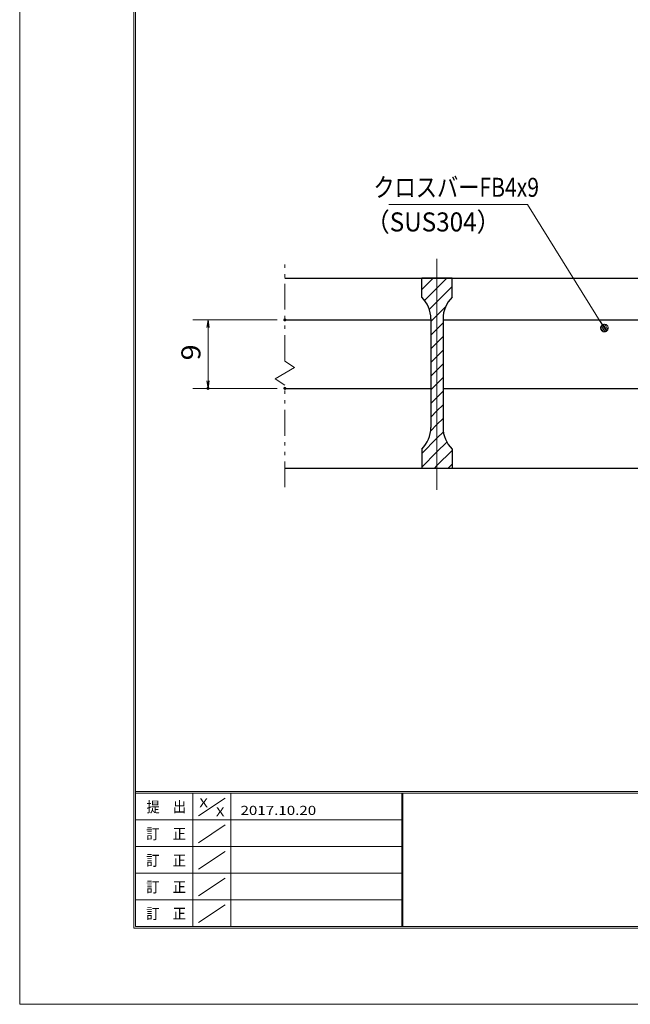
# Model space of a CAD drawing. Units: millimetres. Extents: x -1050 to 1050, y -743 to 742.
# Drawn here: x -1050 to -649, y -743 to -95 of the extents above; entities that cross this region are included whole.
import ezdxf

# ---------------------------------------------------------------- set-up
doc = ezdxf.new("R2010")
doc.units = ezdxf.units.MM
doc.header["$LTSCALE"] = 5
doc.linetypes.add('JWW_CENTER1', pattern=[6.773333, 4.233333, -0.846667, 0.846667, -0.846667])
doc.linetypes.add('JWW_PHANTOM1', pattern=[6.773333, 3.386667, -0.846667, 0.423333, -0.846667, 0.423333, -0.846667])
for name, color, linetype in [('7-図\u3000枠', 7, 'Continuous'), ('ハッチング', 7, 'Continuous'), ('中心線', 7, 'Continuous'), ('寸法注釈', 7, 'Continuous'), ('想像線', 7, 'Continuous'), ('蓋', 7, 'Continuous')]:
    doc.layers.add(name, color=color, linetype=linetype)
doc.styles.add('ＭＳ ゴシック', font='txt', dxfattribs={"height": 1})

# ---------------------------------------------------------------- blocks, each defined once
blk = doc.blocks.new('_OPEN_0-1_')
at = {"layer": '寸法注釈', "color": 2, "linetype": 'Continuous', "lineweight": 5}
for p, q in [((-1, 0.17), (0, 0)), ((0, 0), (-1, -0.17)), ((0, 0), (-1, 0))]:
    blk.add_line(p, q, dxfattribs=at)
blk = doc.blocks.new('_Dot_0-1_')
at = {"layer": '寸法注釈', "color": 2, "linetype": 'Continuous', "lineweight": 5}
for p, q in [((-0.5, 0), (-1, 0)), ((-0.48, 0.12), (-0.5, 0.06)), ((-0.5, 0.06), (-0.5, 0)), ((-0.5, 0), (-0.5, -0.06)), ((0, 0), (-0.5, 0)), ((-0.5, 0), (0, 0)), ((-0.46, 0.18), (-0.48, 0.12)), ((-0.44, 0.24), (-0.46, 0.18)), ((-0.4, 0.29), (-0.44, 0.24)), ((-0.36, 0.34), (-0.4, 0.29)), ((-0.32, 0.39), (-0.36, 0.34)), ((-0.27, 0.42), (-0.32, 0.39)), ((-0.21, 0.45), (-0.27, 0.42)), ((-0.15, 0.48), (-0.21, 0.45)), ((-0.09, 0.49), (-0.15, 0.48)), ((-0.03, 0.5), (-0.09, 0.49)), ((0.03, 0.5), (-0.03, 0.5)), ((0.5, 0), (0, 0)), ((0, 0), (0, 0)), ((0, 0), (0, 0)), ((0, 0), (0, 0)), ((0, 0), (0, 0)), ((0, 0), (0, 0)), ((0, 0), (0, 0)), ((0, 0), (0, 0)), ((0, 0), (0, 0)), ((0, 0), (0, 0)), ((0, 0), (0, 0)), ((0, 0), (0, 0)), ((0, 0), (0, 0)), ((0, 0), (0, 0)), ((0, 0), (0, 0)), ((0, 0), (0, 0)), ((0, 0), (0, 0)), ((0, 0), (0, 0)), ((0, 0), (0, 0)), ((0, 0), (0, 0)), ((0, 0), (0, 0)), ((0, 0), (0, 0)), ((0, 0), (0, 0)), ((0, 0), (0, 0)), ((0, 0), (0, 0)), ((0, 0), (0, 0)), ((0, 0), (0, 0)), ((0, 0), (0, 0)), ((0, 0), (0, 0)), ((0, 0), (0, 0)), ((0, 0), (0, 0)), ((0, 0), (0, 0)), ((0, 0), (0, 0)), ((0, 0), (0, 0)), ((0, 0), (0, 0)), ((0, 0), (0, 0)), ((0, 0), (0, 0)), ((0, 0), (0, 0)), ((0, 0), (0, 0)), ((0, 0), (0, 0)), ((0, 0), (0, 0)), ((0, 0), (0, 0)), ((0, 0), (0, 0)), ((0, 0), (0, 0)), ((0, 0), (0, 0)), ((0, 0), (0, 0)), ((0, 0), (0, 0)), ((0, 0), (0, 0)), ((0, 0), (0, 0)), ((0, 0), (0, 0)), ((0, 0), (0, 0)), ((0, 0), (0.5, 0)), ((0.09, 0.49), (0.03, 0.5)), ((0.15, 0.48), (0.09, 0.49)), ((0.21, 0.45), (0.15, 0.48)), ((0.27, 0.42), (0.21, 0.45)), ((0.32, 0.39), (0.27, 0.42)), ((0.36, 0.34), (0.32, 0.39)), ((0.4, 0.29), (0.36, 0.34)), ((0.44, 0.24), (0.4, 0.29)), ((0.46, 0.18), (0.44, 0.24)), ((0.48, 0.12), (0.46, 0.18)), ((0.5, 0.06), (0.48, 0.12)), ((0.5, 0), (0.5, 0.06)), ((-0.5, -0.06), (-0.48, -0.12)), ((-0.48, -0.12), (-0.46, -0.18)), ((-0.46, -0.18), (-0.44, -0.24)), ((-0.44, -0.24), (-0.4, -0.29)), ((-0.4, -0.29), (-0.36, -0.34)), ((-0.36, -0.34), (-0.32, -0.39)), ((-0.32, -0.39), (-0.27, -0.42)), ((-0.27, -0.42), (-0.21, -0.45)), ((-0.21, -0.45), (-0.15, -0.48)), ((-0.15, -0.48), (-0.09, -0.49)), ((-0.09, -0.49), (-0.03, -0.5)), ((-0.03, -0.5), (0.03, -0.5)), ((0.03, -0.5), (0.09, -0.49)), ((0.09, -0.49), (0.15, -0.48)), ((0.15, -0.48), (0.21, -0.45)), ((0.21, -0.45), (0.27, -0.42)), ((0.27, -0.42), (0.32, -0.39)), ((0.32, -0.39), (0.36, -0.34)), ((0.36, -0.34), (0.4, -0.29)), ((0.4, -0.29), (0.44, -0.24)), ((0.44, -0.24), (0.46, -0.18)), ((0.46, -0.18), (0.48, -0.12)), ((0.48, -0.12), (0.5, -0.06)), ((0.5, -0.06), (0.5, 0))]:
    blk.add_line(p, q, dxfattribs=at)
at = {"layer": '寸法注釈', "color": 2, "linetype": 'Continuous', "lineweight": 20}
for p, q in [((0.49, 0.1), (-0.49, 0.1)), ((0.4, 0.3), (-0.4, 0.3)), ((0.46, -0.2), (-0.46, -0.2)), ((0.3, -0.4), (-0.3, -0.4))]:
    blk.add_line(p, q, dxfattribs=at)

msp = doc.modelspace()

# ---------------------------------------------------------------- linework, layer by layer
at = {"layer": '7-図\u3000枠', "color": 4, "linetype": 'Continuous', "lineweight": 5}
for p, q in [((-975, -692.5), (-975, 692.5)), ((-973.75, -691.25), (-973.75, 691.25)), ((998.75, -602.5), (-973.75, -602.5)), ((998.75, -603.75), (-973.75, -603.75)), ((-936.25, -691.19), (-936.25, -603.75)), ((-932.5, -618.61), (-915, -606.92)), ((-911.25, -603.75), (-911.25, -691.19)), ((-798.75, -603.75), (-798.75, -691.19)), ((-798, -603.75), (-798, -691.19)), ((-798.75, -621.25), (-973.75, -621.25)), ((-932.5, -636.25), (-915, -624.57)), ((-798.75, -638.75), (-973.75, -638.75)), ((-932.5, -653.75), (-915, -642.07)), ((-798.75, -656.25), (-973.75, -656.25)), ((-932.5, -671.25), (-915, -659.57)), ((-798.75, -673.75), (-973.75, -673.75)), ((-932.5, -688.75), (-915, -677.07)), ((1000, -692.5), (-975, -692.5)), ((998.75, -691.25), (-973.75, -691.25))]:
    msp.add_line(p, q, dxfattribs=at)
at = {"layer": 'DEFPOINTS', "color": 4, "linetype": 'Continuous', "lineweight": 5}
for p, q in [((-1050, -742.5), (-1050, 742.5)), ((1050, -742.5), (-1050, -742.5))]:
    msp.add_line(p, q, dxfattribs=at)
at = {"layer": 'DEFPOINTS', "color": 4, "linetype": 'Continuous', "lineweight": 5, "const_width": 1}
for points in [[(-875.14, -292.56, 0.414214), (-875.64, -292.06, 0.414214), (-876.14, -292.56, 0.414214), (-875.64, -293.06, 0.414214)], [(-925.68, -337.56, 0.414214), (-926.18, -337.06, 0.414214), (-926.68, -337.56, 0.414214), (-926.18, -338.06, 0.414214)], [(-875.14, -337.56, 0.414214), (-875.64, -337.06, 0.414214), (-876.14, -337.56, 0.414214), (-875.64, -338.06, 0.414214)]]:
    msp.add_lwpolyline(points, format="xyb", close=True, dxfattribs=at)
at = {"layer": 'ハッチング', "color": 4, "linetype": 'Continuous', "lineweight": 15}
for p, q in [((-785.64, -265.06), (-785.64, -277.56)), ((-775.64, -265.06), (-785.64, -265.06)), ((-785.64, -272.65), (-778.06, -265.06)), ((-775.64, -265.06), (-775.64, -390.06)), ((-765.64, -265.06), (-775.64, -265.06)), ((-775.64, -390.06), (-775.64, -265.06)), ((-775.64, -271.63), (-769.08, -265.06)), ((-765.64, -277.56), (-765.64, -265.06)), ((-783.75, -279.74), (-775.64, -271.63)), ((-775.64, -280.61), (-765.64, -270.61)), ((-780.64, -285.61), (-775.64, -280.61)), ((-775.64, -289.59), (-769.9, -283.85)), ((-779.64, -293.59), (-775.64, -289.59)), ((-779.64, -291.85), (-779.64, -363.28)), ((-775.64, -298.57), (-771.64, -294.57)), ((-771.64, -363.28), (-771.64, -291.85)), ((-779.64, -302.57), (-775.64, -298.57)), ((-775.64, -307.55), (-771.64, -303.55)), ((-779.64, -311.55), (-775.64, -307.55)), ((-779.64, -320.53), (-775.64, -316.53)), ((-775.64, -316.53), (-771.64, -312.53)), ((-775.64, -325.51), (-771.64, -321.51)), ((-779.64, -329.51), (-775.64, -325.51)), ((-779.64, -338.49), (-775.64, -334.49)), ((-775.64, -334.49), (-771.64, -330.49)), ((-775.64, -343.47), (-771.64, -339.47)), ((-779.64, -347.47), (-775.64, -343.47)), ((-775.64, -352.45), (-771.64, -348.45)), ((-779.64, -356.45), (-775.64, -352.45)), ((-779.82, -365.62), (-775.64, -361.43)), ((-775.64, -361.43), (-771.64, -357.43)), ((-775.64, -370.41), (-771.41, -366.18)), ((-785.64, -380.41), (-775.64, -370.41)), ((-775.64, -379.39), (-769.14, -372.89)), ((-785.64, -377.56), (-785.64, -390.06)), ((-785.64, -389.39), (-775.64, -379.39)), ((-775.64, -388.37), (-765.64, -378.37)), ((-765.64, -390.06), (-765.64, -377.56)), ((-777.33, -390.06), (-775.64, -388.37)), ((-768.35, -390.06), (-765.64, -387.35)), ((-785.64, -390.06), (-775.64, -390.06)), ((-775.64, -390.06), (-765.64, -390.06))]:
    msp.add_line(p, q, dxfattribs=at)
for centre, start, end in [((-799.64, -291.85), 0, 45.573), ((-751.64, -291.85), 134.427, 180), ((-799.64, -363.28), 314.427, 0), ((-751.64, -363.28), 180, 225.573)]:
    msp.add_arc(centre, 20, start, end, dxfattribs=at)
at = {"layer": '中心線', "color": 6, "linetype": 'JWW_CENTER1', "lineweight": 18}
msp.add_line((-775.64, -404.29), (-775.64, -252.36), dxfattribs=at)
at = {"layer": '寸法注釈', "color": 2, "linetype": 'Continuous', "lineweight": 18}
for p, q in [((-807.38, -216.64), (-716.2, -216.64)), ((-716.2, -216.64), (-666.06, -297.07)), ((-880.64, -292.56), (-936.18, -292.56)), ((-926.18, -297.56), (-926.18, -332.56)), ((-880.64, -337.56), (-936.18, -337.56))]:
    msp.add_line(p, q, dxfattribs=at)
at = {"layer": '想像線', "color": 4, "linetype": 'JWW_PHANTOM1', "lineweight": 15}
for p, q in [((-875.64, -319.62), (-875.64, -252.56)), ((-875.64, -319.62), (-869.34, -323.83)), ((-881.93, -331.3), (-875.64, -327.56)), ((-869.34, -323.83), (-875.64, -327.56)), ((-875.64, -335.51), (-881.93, -331.3)), ((-875.64, -402.56), (-875.64, -335.51))]:
    msp.add_line(p, q, dxfattribs=at)
at = {"layer": '蓋', "color": 5, "linetype": 'Continuous', "lineweight": 25}
for p, q in [((-875.64, -265.06), (-75.64, -265.06)), ((-765.64, -265.06), (-785.64, -265.06)), ((-785.64, -277.56), (-785.64, -265.06)), ((-765.64, -277.56), (-765.64, -265.06)), ((-875.64, -292.56), (-779.64, -292.56)), ((-779.64, -291.85), (-779.64, -363.28)), ((-771.64, -291.85), (-771.64, -363.28)), ((-771.64, -292.56), (-629.64, -292.56)), ((-875.64, -337.56), (-779.64, -337.56)), ((-771.64, -337.56), (-629.64, -337.56)), ((-785.64, -377.56), (-785.64, -390.06)), ((-765.64, -377.56), (-765.64, -390.06)), ((-875.64, -390.06), (-75.64, -390.06)), ((-785.64, -390.06), (-765.64, -390.06))]:
    msp.add_line(p, q, dxfattribs=at)
for centre, start, end in [((-799.64, -291.85), 0, 45.573), ((-751.64, -291.85), 134.427, 180), ((-799.64, -363.28), 314.427, 0), ((-751.64, -363.28), 180, 225.573)]:
    msp.add_arc(centre, 20, start, end, dxfattribs=at)

# ---------------------------------------------------------------- block references
at = {"layer": '寸法注釈', "color": 2, "linetype": 'Continuous', "lineweight": 18, "xscale": 5, "yscale": 5}
for name, p, rotation in [('_OPEN_0-1_', (-926.18, -292.56), 90), ('_Dot_0-1_', (-665.53, -297.91), 302.4509602527031), ('_OPEN_0-1_', (-926.18, -337.56), 270)]:
    msp.add_blockref(name, p, dxfattribs=dict(at, rotation=rotation))

# ---------------------------------------------------------------- texts
at = {"layer": '7-図\u3000枠', "color": 5, "linetype": 'Continuous', "lineweight": 5, "style": 'ＭＳ ゴシック'}
for s, height, width, p in [('提\u3000出', 7.01, 0.90865, (-966.59, -616.26)), ('X', 5.98, 1.21972, (-931.9, -612.97)), ('X', 5.98, 1.21972, (-921, -618.92)), ('2017.10.20', 5.982, 1.21972, (-904.8, -618.01)), ('訂\u3000正', 7.01, 0.90865, (-966.76, -633.9)), ('訂\u3000正', 7.01, 0.90865, (-966.76, -651.4)), ('訂\u3000正', 7.01, 0.90865, (-966.76, -668.9)), ('訂\u3000正', 7.01, 0.90865, (-966.76, -686.4))]:
    msp.add_text(s, height=height, dxfattribs=dict(at, width=width)).set_placement(p)
at = {"layer": '寸法注釈', "color": 7, "linetype": 'Continuous', "lineweight": 18, "style": 'ＭＳ ゴシック'}
for s, width, p in [('クロスバーFB4x9', 0.81695, (-817.4, -211.64)), ('（SUS304）', 0.936313, (-822.66, -234.4))]:
    msp.add_text(s, height=12.497, dxfattribs=dict(at, width=width)).set_placement(p)
at = {"layer": '寸法注釈', "color": 7, "linetype": 'Continuous', "lineweight": 18, "style": 'ＭＳ ゴシック', "width": 1.115358}
msp.add_text('9', height=12.5, rotation=90, dxfattribs=at).set_placement((-931.18, -319.21))

doc.saveas('drawing.dxf')
